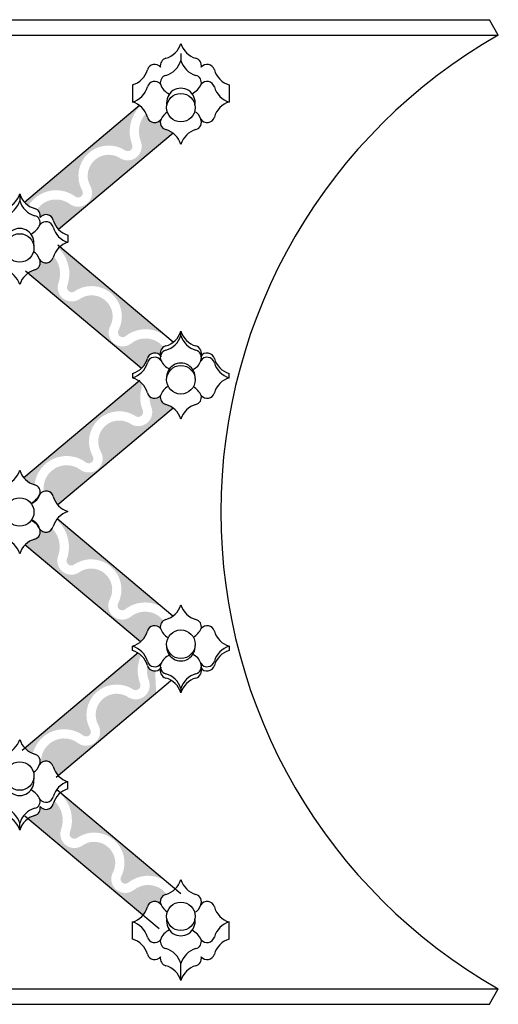
# Model space of a CAD drawing. Units: inches. Extents: x 95 to 197, y -244 to 21.
# Drawn here: x 125 to 128, y -210 to -203 of the extents above; entities that cross this region are included whole.
import ezdxf

# ---------------------------------------------------------------- set-up
doc = ezdxf.new("R2010")
doc.units = ezdxf.units.IN
doc.header["$MEASUREMENT"] = 0
doc.layers.add('OBJECT', color=7, linetype='Continuous')

msp = doc.modelspace()

# ---------------------------------------------------------------- hatches: boundary and pattern name
at = {"layer": 'OBJECT'}
h = msp.add_hatch(color=254, dxfattribs=at)
h.paths.add_polyline_path([(125.69864, -203.53739, 0.0928925), (125.64813, -203.51247, -0.4639981), (125.61479, -203.43957, -0.644809), (125.51927, -203.42452, 0.0439292), (125.5097, -203.39948, 0.2838453), (125.47281, -203.5927, -0.70028), (125.33595, -203.7163, 0.7904086), (125.11904, -203.90299, -0.8078481), (124.98176, -204.03495, 0.4339006), (124.74897, -204.07101, -0.309475), (124.77038, -204.12631, -0.6131654), (124.86212, -204.14469, 0.1245237), (124.89943, -204.20973)])
h.paths.add_polyline_path([(125.36882, -203.66061, 0.6728554), (125.4129, -203.61652, -0.2961073), (125.46941, -203.34834, 0.0082647), (125.46546, -203.3452), (124.66264, -204.02058, 0.0586328), (124.68985, -204.04374, -0.4440256), (125.01909, -203.98233, 0.8088861), (125.06333, -203.93555, -0.7851321)])
h = msp.add_hatch(color=254, dxfattribs=at)
h.paths.add_polyline_path([(125.04022, -204.70016, -0.70028), (124.89982, -204.58059, 0.2681507), (124.8647, -204.39657, 0.0131967), (124.86229, -204.40427, -0.644809), (124.76677, -204.41932, -0.4639981), (124.73343, -204.49222, 0.0873287), (124.68565, -204.51514), (125.4739, -205.17744), (125.46442, -204.97669, 0.1076319), (125.40353, -205.00837, -0.8078481), (125.26247, -204.88045, 0.7904086)])
h.paths.add_polyline_path([(125.4557, -204.79177), (124.90803, -204.33161, 0.0190033), (124.89963, -204.33963, -0.2908328), (124.9604, -204.60266, 0.6728554), (125.00575, -204.64544, -0.7851321), (125.3191, -204.91138, 0.8088861), (125.36469, -204.95685, -0.1200819), (125.46133, -204.91119)])
h.paths.add_polyline_path([(125.4557, -204.79177), (125.46133, -204.91119, -0.2998143), (125.69199, -205.00336, 0.0168628), (125.70036, -204.99734)])
h.paths.add_polyline_path([(125.63224, -205.03107, 0.2976892), (125.46442, -204.97669), (125.4739, -205.17744), (125.47754, -205.18051, 0.1342216), (125.51927, -205.11152, -0.6054675), (125.61121, -205.09165, -0.013302), (125.61193, -205.08895, -0.3225388)])
h = msp.add_hatch(color=254, dxfattribs=at)
h.paths.add_polyline_path([(125.49516, -205.62792), (125.49271, -205.576, -0.2221284), (125.40973, -205.57184, 0.7904086), (125.19281, -205.75852, -0.8078481), (125.05553, -205.89049, 0.6718527), (124.79609, -206.03837, -0.4219443), (124.86212, -206.07438, 0.1113907), (124.89407, -206.13359)])
h.paths.add_polyline_path([(125.44259, -205.51614, 0.4769153), (125.48872, -205.49149), (125.48797, -205.4757, 0.0150308), (125.48735, -205.47378, -0.1672913), (125.48016, -205.3101), (125.47886, -205.28255, 0.0372554), (125.46142, -205.26794), (124.65741, -205.94433, 0.1481951), (124.73159, -205.99291, -0.5837282), (125.09286, -205.83786, 0.8088861), (125.1371, -205.79109, -0.7851321)])
h.paths.add_polyline_path([(125.69864, -205.45673, 0.0928925), (125.64813, -205.43182, -0.4019284), (125.61118, -205.36926, -0.4369241), (125.53439, -205.3753, 0.0997224), (125.54659, -205.44823, -0.4137863), (125.49271, -205.576), (125.49516, -205.62792)])
h = msp.add_hatch(color=254, dxfattribs=at)
h.paths.add_polyline_path([(124.57749, -206.39992, 0.1009335), (124.52313, -206.37202, -0.4639981), (124.48979, -206.29912, -0.567173), (124.39876, -206.29523, 0.1550646), (124.4052, -206.40844, -0.70028), (124.26834, -206.53204, 0.7904086), (124.05143, -206.71873, -0.8078481), (123.91415, -206.8507, 0.6478291), (123.65366, -206.98783, -0.5383449), (123.73712, -207.01458, 0.1192865), (123.77226, -207.07733)])
h.paths.add_polyline_path([(124.30121, -206.47635, 0.6531279), (124.34596, -206.43398, -0.2217998), (124.35896, -206.22156, 0.0330012), (124.34426, -206.20776), (123.53552, -206.88813, 0.1184601), (123.59419, -206.92889, -0.5478093), (123.95148, -206.79807, 0.8088861), (123.99572, -206.75129, -0.7851321)])
h.paths.add_polyline_path([(125.03737, -206.6078, -0.70028), (124.89698, -206.48822, 0.2802437), (124.85621, -206.29796, -0.5476549), (124.76677, -206.29912, -0.4639981), (124.73343, -206.37202, 0.1327373), (124.66489, -206.41282), (125.47095, -207.09008, 0.1500521), (125.51944, -207.01458, -0.2777841), (125.55884, -206.97743), (125.55457, -206.88686, 0.2590672), (125.40069, -206.91601, -0.8078481), (125.25963, -206.78809, 0.7904086)])
h.paths.add_polyline_path([(124.88941, -206.23108, 0.0113039), (124.88525, -206.2366, -0.3098495), (124.95693, -206.51203, 0.6531279), (125.00291, -206.55308, -0.7851321), (125.31626, -206.81902, 0.8088861), (125.36184, -206.86449, -0.2268993), (125.55138, -206.81927), (125.54981, -206.78596)])
h.paths.add_polyline_path([(125.63165, -206.94156, 0.149798), (125.55457, -206.88686), (125.55884, -206.97743, -0.2865705), (125.61118, -206.9962, -0.3034532)])
h.paths.add_polyline_path([(125.54981, -206.78596), (125.55138, -206.81927, -0.0910415), (125.62668, -206.85055)])
h = msp.add_hatch(color=254, dxfattribs=at)
h.paths.add_polyline_path([(125.58107, -207.44848), (125.57373, -207.2928, -0.347278), (125.51966, -207.2553, 0.1375791), (125.52886, -207.35599, -0.70028), (125.392, -207.4796, 0.7904086), (125.17508, -207.66628, -0.8078481), (125.0378, -207.79825, 0.6457057), (124.77726, -207.93442, -0.5441914), (124.86229, -207.96119, 0.118771), (124.89748, -208.02357)])
h.paths.add_polyline_path([(125.42486, -207.4239, 0.6728554), (125.46895, -207.37982, -0.2036075), (125.47557, -207.18311, 0.0439467), (125.45429, -207.16678), (124.66406, -207.83157, 0.1107127), (124.71971, -207.86868, -0.536381), (125.07513, -207.74562, 0.8088861), (125.11938, -207.69885, -0.7851321)])
h = msp.add_hatch(color=254, dxfattribs=at)
h.paths.add_polyline_path([(124.91415, -208.14236, 0.0115821), (124.90871, -208.14689, -0.3065135), (124.97809, -208.4203, 0.6531279), (125.02406, -208.46135, -0.7851321), (125.33742, -208.72729, 0.8088861), (125.383, -208.77276, -0.3173188), (125.64276, -208.75562), (125.64271, -208.7545)])
h.paths.add_polyline_path([(124.87007, -208.19892, 0.0380665), (124.86212, -208.22077, -0.6131654), (124.77038, -208.23914, -0.4019284), (124.73343, -208.3017, 0.0822686), (124.68816, -208.32286), (125.40156, -208.92227), (125.52869, -208.92227, -0.4863305), (125.61219, -208.92227), (125.61325, -208.92227, -0.4369343), (125.64736, -208.8532), (125.64686, -208.84256, 0.4082825), (125.42185, -208.82428, -0.8078481), (125.28079, -208.69636, 0.7904086), (125.05853, -208.51606, -0.70028), (124.91814, -208.39649, 0.2951804)])
msp.add_hatch(color=254, dxfattribs=at).paths.add_polyline_path([(125.51927, -208.94093, -0.0994217), (125.52869, -208.92227), (125.40156, -208.92227), (125.49, -208.99658, 0.1039256)])

# ---------------------------------------------------------------- linework, layer by layer
for p, q in [((115.88705, -202.74523), (127.90741, -202.74523)), ((127.96918, -202.8539), (127.90741, -202.74523)), ((115.94883, -202.8539), (127.96918, -202.8539)), ((125.75328, -202.98091), (125.75328, -203.0308)), ((125.41635, -203.20068), (125.41635, -203.31998)), ((126.09021, -203.20068), (126.09021, -203.31998)), ((125.46546, -203.3452), (124.66264, -204.02058)), ((125.69864, -203.53739), (124.89943, -204.20973)), ((124.62828, -203.96066), (124.62828, -204.01055)), ((124.96521, -204.24984), (124.96521, -204.29973)), ((125.70036, -204.99734), (124.89504, -204.3207)), ((125.47754, -205.18051), (124.66763, -204.5)), ((125.75328, -204.95015), (125.75328, -204.92048)), ((125.41635, -205.21606), (125.41635, -205.24573)), ((126.09021, -205.24573), (126.09021, -205.21606)), ((125.46629, -205.26384), (124.65741, -205.94433)), ((125.69864, -205.45673), (124.89407, -206.13359)), ((125.69719, -206.90979), (124.88941, -206.23108)), ((125.47095, -207.09008), (124.66489, -206.41282)), ((125.41635, -207.1494), (125.41635, -207.11973)), ((126.09021, -207.11973), (126.09021, -207.1494)), ((125.45429, -207.16678), (124.64543, -207.84725)), ((125.68083, -207.36456), (124.88178, -208.03677)), ((125.75328, -207.41531), (125.75328, -207.44498)), ((124.96521, -208.11562), (124.96521, -208.06573)), ((124.8874, -208.11988), (125.75328, -208.84741)), ((124.66513, -208.30351), (125.60147, -209.09024)), ((124.62828, -208.4048), (124.62828, -208.35491)), ((125.41635, -209.16478), (125.41635, -209.04548)), ((126.09021, -209.16478), (126.09021, -209.04548)), ((125.75328, -209.45396), (125.75328, -209.33466)), ((115.94883, -209.51156), (127.96918, -209.51156)), ((127.90741, -209.62023), (127.96918, -209.51156)), ((115.88705, -209.62023), (127.90741, -209.62023))]:
    msp.add_line(p, q, dxfattribs=at)
for centre in [(125.75328, -203.35934), (124.62828, -204.33909), (125.75328, -205.25948), (124.62828, -206.18273), (124.62828, -206.18273), (125.75328, -207.10597), (124.62828, -208.02637), (125.75328, -209.00612)]:
    msp.add_circle(centre, 0.09961, dxfattribs=at)
for centre, radius, start, end in [((129.86151, -206.18273), 3.8291, 119.616754, 240.383246), ((125.60691, -202.86737), 0.15288, 285.642107, 343.225274), ((125.89965, -202.86737), 0.15288, 196.774726, 254.357893), ((125.66228, -203.06514), 0.05249, 105.642107, 193.228493), ((125.84428, -203.06514), 0.05249, 346.771507, 74.357893), ((125.56999, -203.10968), 0.05249, 38.29715, 164.357893), ((125.60691, -202.98668), 0.15288, 285.642107, 343.225274), ((125.89965, -202.98668), 0.15288, 196.774726, 254.357893), ((125.93657, -203.10968), 0.05249, 15.642107, 141.70285), ((125.37223, -203.05431), 0.15288, 286.774726, 344.357893), ((125.66228, -203.18444), 0.05249, 105.642107, 193.228493), ((125.84428, -203.18444), 0.05249, 346.771507, 74.357893), ((126.13433, -203.05431), 0.15288, 195.642107, 253.225274), ((125.37223, -203.17361), 0.15288, 286.774726, 344.357893), ((125.56999, -203.22898), 0.05249, 38.29715, 164.357893), ((125.71579, -203.16303), 0.10981, 197.72258, 247.086361), ((125.75328, -203.32318), 0.09961, 349.543644, 190.456356), ((125.75938, -203.12983), 0.15144, 298.787911, 333.899626), ((125.93657, -203.22898), 0.05249, 15.642107, 141.70285), ((126.13433, -203.17361), 0.15288, 195.642107, 253.225274), ((125.37223, -203.46635), 0.15288, 15.642107, 73.225274), ((126.13433, -203.46635), 0.15288, 106.774726, 164.357893), ((125.57044, -203.41041), 0.05308, 196.103131, 326.675859), ((125.72796, -203.49728), 0.12703, 123.00884, 152.980375), ((125.80975, -203.46019), 0.08457, 14.108208, 62.044603), ((125.93612, -203.41041), 0.05308, 213.324141, 343.896869), ((125.66228, -203.46193), 0.05249, 154.793045, 254.357893), ((125.84428, -203.46193), 0.05249, 285.642107, 25.206955), ((125.60691, -203.65969), 0.15288, 16.774726, 74.357893), ((125.89965, -203.65969), 0.15288, 105.642107, 163.225274), ((124.48191, -203.91654), 0.15288, 285.642107, 343.225274), ((124.77465, -203.91654), 0.15288, 196.774726, 254.357893), ((124.48191, -203.96643), 0.15288, 285.642107, 343.225274), ((124.77465, -203.96643), 0.15288, 196.774726, 254.357893), ((124.71928, -204.1143), 0.05249, 346.771507, 74.357893), ((124.71928, -204.16419), 0.05249, 346.771507, 74.357893), ((124.81157, -204.15884), 0.05249, 15.642107, 141.70285), ((124.63438, -204.10958), 0.15144, 298.787911, 333.899626), ((124.81157, -204.20873), 0.05249, 15.642107, 141.70285), ((125.00933, -204.10347), 0.15288, 195.642107, 253.225274), ((124.62828, -204.30293), 0.09961, 349.543644, 190.456356), ((125.00933, -204.15336), 0.15288, 195.642107, 253.225274), ((125.00933, -204.4461), 0.15288, 106.774726, 164.357893), ((124.68475, -204.43993), 0.08457, 14.108208, 62.044603), ((124.71928, -204.44167), 0.05249, 285.642107, 25.206955), ((124.81112, -204.39016), 0.05308, 213.324141, 343.896869), ((124.48191, -204.63944), 0.15288, 16.774726, 74.357893), ((124.77465, -204.63944), 0.15288, 105.642107, 163.225274), ((125.60691, -204.87635), 0.15288, 285.642107, 343.225274), ((125.89965, -204.87635), 0.15288, 196.774726, 254.357893), ((125.60691, -204.90602), 0.15288, 285.642107, 343.225274), ((125.89965, -204.90602), 0.15288, 196.774726, 254.357893), ((125.57044, -205.12563), 0.05308, 33.324141, 163.896869), ((125.66228, -205.07412), 0.05249, 105.642107, 205.206955), ((125.66228, -205.10379), 0.05249, 105.642107, 205.206955), ((125.84428, -205.07412), 0.05249, 334.793045, 74.357893), ((125.84428, -205.10379), 0.05249, 334.793045, 74.357893), ((125.93612, -205.12563), 0.05308, 16.103131, 146.675859), ((125.37223, -205.06969), 0.15288, 286.774726, 344.357893), ((125.37223, -205.09936), 0.15288, 286.774726, 344.357893), ((125.57044, -205.1553), 0.05308, 33.324141, 163.896869), ((125.72796, -205.06843), 0.12703, 207.019625, 244.529702), ((125.75328, -205.24253), 0.09961, 355.11785, 184.88215), ((125.80975, -205.10553), 0.08457, 287.638869, 345.891792), ((125.93612, -205.1553), 0.05308, 16.103131, 146.675859), ((126.13433, -205.06969), 0.15288, 195.642107, 253.225274), ((126.13433, -205.09936), 0.15288, 195.642107, 253.225274), ((125.37223, -205.3921), 0.15288, 15.642107, 73.225274), ((126.13433, -205.3921), 0.15288, 106.774726, 164.357893), ((125.56999, -205.33673), 0.05249, 195.642107, 321.70285), ((125.71579, -205.40269), 0.10981, 117.618982, 162.27742), ((125.75938, -205.43588), 0.15144, 26.100374, 57.686682), ((125.93657, -205.33673), 0.05249, 218.29715, 344.357893), ((125.66228, -205.38127), 0.05249, 166.771507, 254.357893), ((125.84428, -205.38127), 0.05249, 285.642107, 13.228493), ((125.60691, -205.57903), 0.15288, 16.774726, 74.357893), ((125.89965, -205.57903), 0.15288, 105.642107, 163.225274), ((124.48191, -205.84622), 0.15288, 285.642107, 343.225274), ((124.48191, -205.84622), 0.15288, 285.642107, 343.225274), ((124.77465, -205.84622), 0.15288, 196.774726, 254.357893), ((124.77465, -205.84622), 0.15288, 196.774726, 254.357893), ((124.71928, -206.04399), 0.05249, 346.771507, 74.357893), ((124.71928, -206.04399), 0.05249, 346.771507, 74.357893), ((124.81157, -206.08853), 0.05249, 15.642107, 141.70285), ((124.81157, -206.08853), 0.05249, 15.642107, 141.70285), ((124.63438, -205.98937), 0.15144, 298.787911, 333.899626), ((124.66577, -206.02257), 0.10981, 292.913639, 342.27742), ((125.00933, -206.03316), 0.15288, 195.642107, 253.225274), ((125.00933, -206.03316), 0.15288, 195.642107, 253.225274), ((125.00933, -206.3259), 0.15288, 106.774726, 164.357893), ((125.00933, -206.3259), 0.15288, 106.774726, 164.357893), ((124.6536, -206.35683), 0.12703, 27.019625, 64.529702), ((124.68475, -206.31973), 0.08457, 14.108208, 72.361131), ((124.71928, -206.32147), 0.05249, 285.642107, 25.206955), ((124.71928, -206.32147), 0.05249, 285.642107, 25.206955), ((124.81112, -206.26996), 0.05308, 213.324141, 343.896869), ((124.81112, -206.26996), 0.05308, 213.324141, 343.896869), ((124.48191, -206.51923), 0.15288, 16.774726, 74.357893), ((124.48191, -206.51923), 0.15288, 16.774726, 74.357893), ((124.77465, -206.51923), 0.15288, 105.642107, 163.225274), ((124.77465, -206.51923), 0.15288, 105.642107, 163.225274), ((125.60691, -206.78642), 0.15288, 285.642107, 343.225274), ((125.89965, -206.78642), 0.15288, 196.774726, 254.357893), ((125.66228, -206.98419), 0.05249, 105.642107, 193.228493), ((125.84428, -206.98419), 0.05249, 346.771507, 74.357893), ((125.56999, -207.02873), 0.05249, 38.29715, 164.357893), ((125.71579, -206.96277), 0.10981, 197.72258, 242.381018), ((125.75938, -206.92957), 0.15144, 302.313318, 333.899626), ((125.93657, -207.02873), 0.05249, 15.642107, 141.70285), ((125.37223, -206.97336), 0.15288, 286.774726, 344.357893), ((126.13433, -206.97336), 0.15288, 195.642107, 253.225274), ((125.37223, -207.2661), 0.15288, 15.642107, 73.225274), ((125.75328, -207.12293), 0.09961, 175.11785, 4.88215), ((126.13433, -207.2661), 0.15288, 106.774726, 164.357893), ((125.37223, -207.29577), 0.15288, 15.642107, 73.225274), ((125.72796, -207.29703), 0.12703, 115.470298, 152.980375), ((125.80975, -207.25993), 0.08457, 14.108208, 72.361131), ((126.13433, -207.29577), 0.15288, 106.774726, 164.357893), ((125.57044, -207.21016), 0.05308, 196.103131, 326.675859), ((125.57044, -207.23983), 0.05308, 196.103131, 326.675859), ((125.66228, -207.26167), 0.05249, 154.793045, 254.357893), ((125.66228, -207.29134), 0.05249, 154.793045, 254.357893), ((125.84428, -207.26167), 0.05249, 285.642107, 25.206955), ((125.84428, -207.29134), 0.05249, 285.642107, 25.206955), ((125.93612, -207.21016), 0.05308, 213.324141, 343.896869), ((125.93612, -207.23983), 0.05308, 213.324141, 343.896869), ((125.60691, -207.45943), 0.15288, 16.774726, 74.357893), ((125.60691, -207.4891), 0.15288, 16.774726, 74.357893), ((125.89965, -207.45943), 0.15288, 105.642107, 163.225274), ((125.89965, -207.4891), 0.15288, 105.642107, 163.225274), ((124.48191, -207.72602), 0.15288, 285.642107, 343.225274), ((124.77465, -207.72602), 0.15288, 196.774726, 254.357893), ((124.71928, -207.92378), 0.05249, 334.793045, 74.357893), ((124.68475, -207.92552), 0.08457, 297.955397, 345.891792), ((124.81112, -207.9753), 0.05308, 16.103131, 146.675859), ((125.00933, -207.91936), 0.15288, 195.642107, 253.225274), ((124.62828, -208.06253), 0.09961, 169.543644, 10.456356), ((125.00933, -208.2121), 0.15288, 106.774726, 164.357893), ((124.63438, -208.25588), 0.15144, 26.100374, 61.212089), ((124.81157, -208.15673), 0.05249, 218.29715, 344.357893), ((125.00933, -208.26199), 0.15288, 106.774726, 164.357893), ((124.71928, -208.20127), 0.05249, 285.642107, 13.228493), ((124.71928, -208.25116), 0.05249, 285.642107, 13.228493), ((124.81157, -208.20661), 0.05249, 218.29715, 344.357893), ((124.48191, -208.39903), 0.15288, 16.774726, 74.357893), ((124.48191, -208.44892), 0.15288, 16.774726, 74.357893), ((124.77465, -208.39903), 0.15288, 105.642107, 163.225274), ((124.77465, -208.44892), 0.15288, 105.642107, 163.225274), ((125.60691, -208.70577), 0.15288, 285.642107, 343.225274), ((125.89965, -208.70577), 0.15288, 196.774726, 254.357893), ((125.66228, -208.90353), 0.05249, 105.642107, 205.206955), ((125.84428, -208.90353), 0.05249, 334.793045, 74.357893), ((125.57044, -208.95505), 0.05308, 33.324141, 163.896869), ((125.72796, -208.86817), 0.12703, 207.019625, 236.99116), ((125.80975, -208.90527), 0.08457, 297.955397, 345.891792), ((125.93612, -208.95505), 0.05308, 16.103131, 146.675859), ((125.37223, -208.8991), 0.15288, 286.774726, 344.357893), ((126.13433, -208.8991), 0.15288, 195.642107, 253.225274), ((125.37223, -209.19185), 0.15288, 15.642107, 73.225274), ((125.75328, -209.04227), 0.09961, 169.543644, 10.456356), ((126.13433, -209.19185), 0.15288, 106.774726, 164.357893), ((125.71579, -209.20243), 0.10981, 112.913639, 162.27742), ((125.75938, -209.23563), 0.15144, 26.100374, 61.212089), ((125.37223, -209.31115), 0.15288, 15.642107, 73.225274), ((125.56999, -209.13647), 0.05249, 195.642107, 321.70285), ((125.66228, -209.18102), 0.05249, 166.771507, 254.357893), ((125.84428, -209.18102), 0.05249, 285.642107, 13.228493), ((125.93657, -209.13647), 0.05249, 218.29715, 344.357893), ((126.13433, -209.31115), 0.15288, 106.774726, 164.357893), ((125.56999, -209.25578), 0.05249, 195.642107, 321.70285), ((125.60691, -209.37878), 0.15288, 16.774726, 74.357893), ((125.89965, -209.37878), 0.15288, 105.642107, 163.225274), ((125.93657, -209.25578), 0.05249, 218.29715, 344.357893), ((125.66228, -209.30032), 0.05249, 166.771507, 254.357893), ((125.84428, -209.30032), 0.05249, 285.642107, 13.228493), ((125.60691, -209.49808), 0.15288, 16.774726, 74.357893), ((125.89965, -209.49808), 0.15288, 105.642107, 163.225274)]:
    msp.add_arc(centre, radius, start, end, dxfattribs=at)

doc.saveas('drawing.dxf')
